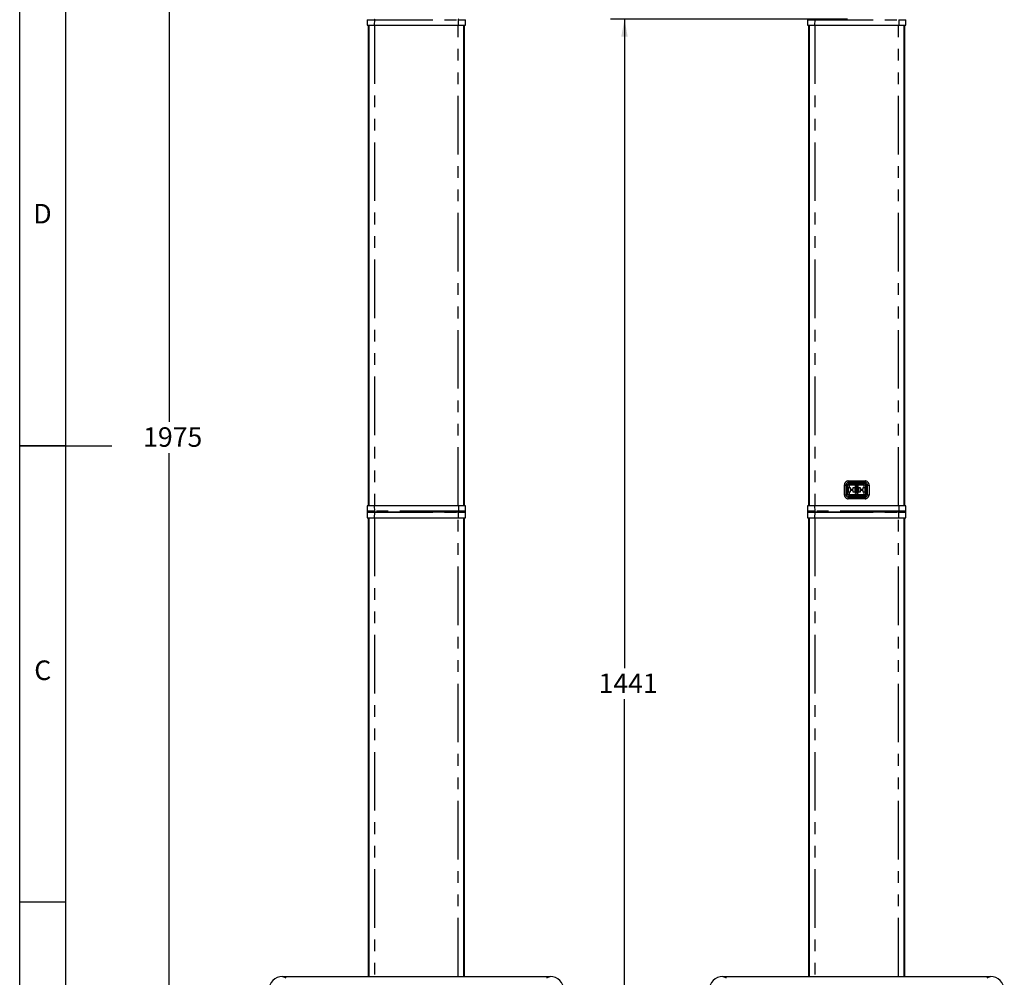
# Model space of a CAD drawing. Extents: x 50 to 4150, y 50 to 2920.
# Drawn here: x 50 to 1117, y 909 to 1947 of the extents above; entities that cross this region are included whole.
import ezdxf

# ---------------------------------------------------------------- set-up
doc = ezdxf.new("R2010")
doc.units = 0
doc.header["$LTSCALE"] = 10
doc.linetypes.add('SLD-PHANTOM', pattern=[12.7, 6.35, -1.27, 1.27, -1.27, 1.27, -1.27])
doc.linetypes.add('SLD-SOLID', pattern=[0])
doc.layers.get('0').update_dxf_attribs({"linetype": 'CONTINUOUS'})
for name, color, linetype in [('CAD', 4, 'SLD-SOLID'), ('CAM', 1, 'SLD-SOLID'), ('TEMPLATE', 8, 'SLD-SOLID')]:
    doc.layers.add(name, color=color, linetype=linetype)
doc.styles.add('SLDTEXTSTYLE0', font='SWIS721 CN BT ROMAN.TTF')
doc.dimstyles.new('SLDDIMSTYLE0', dxfattribs={"dimtxt": 21.442274, "dimasz": 19, "dimexe": 0, "dimexo": 0.0625, "dimgap": 5.360569, "dimtad": 0, "dimtih": 1, "dimtoh": 1, "dimdec": 0, "dimrnd": 1e-09, "dimzin": 12, "dimtxsty": 'SLDTEXTSTYLE0', "dimsah": 1, "dimcen": 0.09, "dimazin": 3, "dimtfac": 1, "dimtdec": 0, "dimtofl": 0, "dimtmove": 0, "dimatfit": 3, "dimtolj": 1, "dimtzin": 12})

# ---------------------------------------------------------------- blocks, each defined once
blk = doc.blocks.new('_D')
at = {"layer": 'CAD'}
for p, q in [((424.5, 2481.4), (197, 2481.4)), ((212, 2481.4), (212, 1511)), ((212, 506.7), (212, 1477.1)), ((352, 506.7), (197, 506.7))]:
    blk.add_line(p, q, dxfattribs=at)
for points in [[(212, 2481.4), (208.5, 2462.4), (215.5, 2462.4)], [(212, 506.7), (215.5, 525.7), (208.5, 525.7)]]:
    blk.add_solid(points, dxfattribs=at)
at = {"layer": 'CAD', "insert": (183.8, 1505), "char_height": 21.17, "attachment_point": 1, "style": 'SLDTEXTSTYLE0'}
blk.add_mtext('1975', dxfattribs=at)
blk = doc.blocks.new('_D_6')
at = {"layer": 'CAD'}
for p, q in [((947.3, 1947.4), (690.6, 1947.4)), ((705.6, 1947.4), (705.6, 1244)), ((705.6, 506.7), (705.6, 1210.1)), ((829.3, 506.7), (690.6, 506.7))]:
    blk.add_line(p, q, dxfattribs=at)
for points in [[(705.6, 1947.4), (702.1, 1928.4), (709.1, 1928.4)], [(705.6, 506.7), (709.1, 525.7), (702.1, 525.7)]]:
    blk.add_solid(points, dxfattribs=at)
at = {"layer": 'CAD', "insert": (677.5, 1238), "char_height": 21.17, "attachment_point": 1, "style": 'SLDTEXTSTYLE0'}
blk.add_mtext('1441', dxfattribs=at)

msp = doc.modelspace()

# ---------------------------------------------------------------- linework, layer by layer
at = {"color": 8, "linetype": 'SLD-PHANTOM'}
for p, q in [((426.8, 1946.9), (434.43, 1946.9)), ((434.43, 1946.9), (434.41, 1940.9)), ((434.43, 1946.9), (525.58, 1946.9)), ((525.6, 1940.9), (525.58, 1946.9)), ((525.58, 1946.9), (533.21, 1946.9)), ((904.13, 1946.9), (911.76, 1946.9)), ((911.76, 1946.9), (911.74, 1940.9)), ((911.76, 1946.9), (1002.91, 1946.9)), ((1002.91, 1946.9), (1002.93, 1940.9)), ((1002.91, 1946.9), (1010.54, 1946.9)), ((434.74, 1940.9), (434.74, 1419.9)), ((525.16, 1419.9), (525.16, 1940.9)), ((912.12, 1940.9), (912.12, 1419.9)), ((1002.54, 1419.9), (1002.54, 1940.9)), ((943.92, 1431.9), (943.92, 1442.4)), ((943.92, 1442.4), (945.69, 1442.4)), ((945.69, 1442.4), (945.69, 1431.9)), ((947.32, 1442.4), (945.69, 1442.4)), ((947.32, 1442.4), (947.32, 1431.9)), ((948.24, 1446.82), (949.66, 1446.86)), ((949.74, 1445.13), (948.33, 1445.11)), ((949.33, 1442.06), (949.33, 1439.65)), ((949.58, 1442.32), (949.58, 1444.2)), ((965.08, 1442.32), (949.58, 1442.32)), ((949.74, 1445.13), (949.74, 1444.22)), ((966.33, 1445.11), (964.93, 1445.13)), ((964.93, 1445.13), (964.93, 1444.22)), ((965, 1446.86), (966.42, 1446.82)), ((965.08, 1442.32), (965.08, 1444.2)), ((965.33, 1439.65), (965.33, 1442.06)), ((968.98, 1442.4), (967.35, 1442.4)), ((967.35, 1431.9), (967.35, 1442.4)), ((968.98, 1442.4), (970.75, 1442.4)), ((968.98, 1431.9), (968.98, 1442.4)), ((970.75, 1442.4), (970.75, 1431.9)), ((943.92, 1431.9), (945.69, 1431.9)), ((947.32, 1431.9), (945.69, 1431.9)), ((949.33, 1434.75), (949.33, 1432.34)), ((949.58, 1432.09), (965.08, 1432.09)), ((949.58, 1432.09), (949.58, 1430.2)), ((965.08, 1432.09), (965.08, 1430.2)), ((965.33, 1432.34), (965.33, 1434.75)), ((968.98, 1431.9), (967.35, 1431.9)), ((968.98, 1431.9), (970.75, 1431.9)), ((434.41, 1419.9), (434.43, 1413.89)), ((525.6, 1419.9), (525.58, 1413.89)), ((911.74, 1419.9), (911.76, 1413.89)), ((949.66, 1427.43), (948.24, 1427.47)), ((948.33, 1429.18), (949.74, 1429.16)), ((949.74, 1430.2), (949.74, 1429.16)), ((964.93, 1430.2), (964.93, 1429.16)), ((964.93, 1429.16), (966.33, 1429.18)), ((966.42, 1427.47), (965, 1427.43)), ((1002.93, 1419.9), (1002.91, 1413.89)), ((434.43, 1413.89), (426.8, 1413.89)), ((426.8, 1412.9), (434.43, 1412.9)), ((434.43, 1412.9), (434.41, 1406.9)), ((525.58, 1413.89), (434.43, 1413.89)), ((434.43, 1412.9), (525.58, 1412.9)), ((533.21, 1413.89), (525.58, 1413.89)), ((525.6, 1406.9), (525.58, 1412.9)), ((525.58, 1412.9), (533.21, 1412.9)), ((911.76, 1413.89), (904.13, 1413.89)), ((904.13, 1412.9), (911.76, 1412.9)), ((911.76, 1412.9), (911.74, 1406.9)), ((1002.91, 1413.89), (911.76, 1413.89)), ((911.76, 1412.9), (1002.91, 1412.9)), ((1010.54, 1413.89), (1002.91, 1413.89)), ((1002.93, 1406.9), (1002.91, 1412.9)), ((1002.91, 1412.9), (1010.54, 1412.9)), ((434.74, 1406.9), (434.74, 909.48)), ((525.16, 909.48), (525.16, 1406.9)), ((912.07, 1406.9), (912.07, 909.48)), ((1002.49, 909.48), (1002.49, 1406.9)), ((338.93, 907.81), (335.02, 909.48)), ((624.99, 909.48), (621.08, 907.81)), ((816.26, 907.81), (812.35, 909.48)), ((1102.32, 909.48), (1098.41, 907.81))]:
    msp.add_line(p, q, dxfattribs=at)
at = {"color": 8, "linetype": 'SLD-PHANTOM', "flags": 128}
for points in [[(948.33, 1445.11), (948.33, 1444.96), (948.33, 1444.79), (948.33, 1444.6), (948.33, 1444.38), (948.33, 1444.15), (948.33, 1443.91), (948.33, 1443.77)], [(949.66, 1446.86), (957.75, 1446.94), (965, 1446.86)], [(964.93, 1445.13), (957.74, 1445.17), (949.74, 1445.13)], [(966.33, 1445.11), (966.33, 1444.96), (966.33, 1444.79), (966.33, 1444.6), (966.33, 1444.38), (966.34, 1444.15), (966.34, 1443.91), (966.34, 1443.77)], [(948.33, 1430.63), (948.33, 1430.39), (948.33, 1430.14), (948.33, 1429.91), (948.33, 1429.69), (948.33, 1429.5), (948.33, 1429.33), (948.33, 1429.18)], [(966.34, 1430.89), (966.34, 1430.64), (966.34, 1430.39), (966.34, 1430.14), (966.33, 1429.91), (966.33, 1429.69), (966.33, 1429.5), (966.33, 1429.33), (966.33, 1429.18)], [(965, 1427.43), (956.92, 1427.35), (949.66, 1427.43)], [(949.74, 1429.16), (956.92, 1429.12), (964.93, 1429.16)]]:
    msp.add_lwpolyline(points, dxfattribs=at)
at = {"color": 8, "linetype": 'SLD-PHANTOM'}
for centre, radius, start, end in [((435.05, 1947.02), 0.631, 143.35991, 190.45906), ((524.96, 1947.02), 0.631, 349.54094, 36.64009), ((912.38, 1947.02), 0.631, 143.35991, 190.45906), ((948.35, 1442.39), 4.44, 91.40758, 179.93068), ((948.4, 1442.4), 2.71, 91.37369, 180.09679), ((948.32, 1442.39), 1, 109.00551, 179.86062), ((974.36, 1447.33), 26.12, 181.10979, 184.87522), ((949.58, 1442.07), 0.251, 90.28035, 181.03868), ((980.01, 1447.35), 30.35, 180.92765, 184.20044), ((934.66, 1447.35), 30.35, 355.79956, 359.07235), ((965.08, 1442.07), 0.25, 358.66364, 90.01733), ((940.31, 1447.33), 26.12, 355.12478, 358.89021), ((966.27, 1442.4), 2.71, 359.84686, 88.68266), ((966.31, 1442.39), 4.44, 0.07257, 88.58917), ((966.38, 1442.42), 0.963, 358.34293, 80.56001), ((948.35, 1431.9), 4.44, 180.07165, 268.58855), ((948.4, 1431.89), 2.71, 179.84686, 268.68266), ((948.25, 1431.86), 0.924, 177.90041, 247.89186), ((949.58, 1432.34), 0.25, 178.66364, 270.01733), ((965.08, 1432.34), 0.251, 270.27971, 1.03932), ((966.27, 1431.89), 2.71, 271.3711, 0.09939), ((966.31, 1431.9), 4.44, 271.41033, 359.92947), ((966.4, 1431.88), 0.949, 293.18044, 1.02555), ((974.36, 1426.96), 26.12, 175.12466, 178.89075), ((980.02, 1426.94), 30.35, 175.79983, 179.07208), ((934.65, 1426.94), 30.35, 0.92792, 4.20017), ((940.31, 1426.96), 26.12, 1.10925, 4.87534), ((435.05, 1413.77), 0.631, 169.53434, 216.65282), ((435.05, 1413.02), 0.631, 143.34718, 190.46566), ((524.96, 1413.77), 0.631, 323.34718, 10.46566), ((524.96, 1413.02), 0.631, 349.53434, 36.65282), ((912.38, 1413.77), 0.631, 169.53434, 216.65282), ((912.38, 1413.02), 0.631, 143.34718, 190.46566), ((1002.29, 1413.77), 0.631, 323.34718, 10.46566), ((1002.29, 1413.02), 0.631, 349.53434, 36.65282)]:
    msp.add_arc(centre, radius, start, end, dxfattribs=at)
at = {"layer": 'CAM', "color": 1, "linetype": 'SLD-SOLID'}
for p, q in [((426.8, 1946.9), (426.69, 1940.9)), ((533.31, 1940.9), (533.21, 1946.9)), ((904.13, 1946.9), (904.02, 1940.9)), ((1010.65, 1940.9), (1010.54, 1946.9)), ((426.69, 1940.9), (434.41, 1940.9)), ((427.74, 1940.9), (427.74, 1419.9)), ((428.34, 1940.9), (428.34, 1419.9)), ((434.41, 1940.9), (525.6, 1940.9)), ((525.6, 1940.9), (533.31, 1940.9)), ((531.56, 1419.9), (531.56, 1940.9)), ((532.27, 1419.9), (532.27, 1940.9)), ((904.02, 1940.9), (911.74, 1940.9)), ((905.07, 1940.9), (905.07, 1419.9)), ((905.72, 1940.9), (905.72, 1419.9)), ((911.74, 1940.9), (1002.93, 1940.9)), ((1002.93, 1940.9), (1010.65, 1940.9)), ((1008.95, 1419.9), (1008.95, 1940.9)), ((1009.6, 1419.9), (1009.6, 1940.9)), ((947.33, 1432.45), (947.33, 1441.95)), ((949.58, 1444.2), (965.08, 1444.2)), ((956.11, 1433.05), (956.11, 1441.36)), ((956.11, 1441.36), (956.86, 1441.36)), ((956.86, 1441.36), (956.86, 1433.05)), ((957.81, 1441.36), (958.56, 1441.36)), ((957.81, 1433.05), (957.81, 1441.36)), ((958.56, 1441.36), (958.56, 1433.05)), ((967.33, 1441.95), (967.33, 1432.45)), ((948.51, 1434.75), (948.51, 1439.65)), ((948.51, 1439.65), (950.23, 1439.65)), ((950.23, 1434.75), (948.51, 1434.75)), ((950.23, 1439.65), (950.23, 1437.89)), ((950.23, 1437.89), (953.45, 1437.89)), ((953.45, 1436.52), (950.23, 1436.52)), ((950.23, 1436.52), (950.23, 1434.75)), ((953.45, 1439.65), (955.16, 1439.65)), ((953.45, 1437.89), (953.45, 1439.65)), ((953.45, 1434.75), (953.45, 1436.52)), ((955.16, 1434.75), (953.45, 1434.75)), ((955.16, 1439.65), (955.16, 1434.75)), ((956.86, 1433.05), (956.11, 1433.05)), ((958.56, 1433.05), (957.81, 1433.05)), ((959.5, 1439.65), (961.22, 1439.65)), ((959.5, 1434.75), (959.5, 1439.65)), ((961.22, 1434.75), (959.5, 1434.75)), ((961.22, 1439.65), (961.22, 1437.89)), ((961.22, 1437.89), (964.44, 1437.89)), ((964.44, 1436.52), (961.22, 1436.52)), ((961.22, 1436.52), (961.22, 1434.75)), ((964.44, 1437.89), (964.44, 1439.65)), ((964.44, 1439.65), (966.15, 1439.65)), ((964.44, 1434.75), (964.44, 1436.52)), ((966.15, 1434.75), (964.44, 1434.75)), ((966.15, 1439.65), (966.15, 1434.75)), ((426.69, 1419.9), (426.8, 1413.89)), ((434.41, 1419.9), (426.69, 1419.9)), ((525.6, 1419.9), (434.41, 1419.9)), ((533.31, 1419.9), (525.6, 1419.9)), ((533.21, 1413.89), (533.31, 1419.9)), ((904.02, 1419.9), (904.13, 1413.89)), ((911.74, 1419.9), (904.02, 1419.9)), ((1002.93, 1419.9), (911.74, 1419.9)), ((965.08, 1430.2), (949.58, 1430.2)), ((1010.65, 1419.9), (1002.93, 1419.9)), ((1010.54, 1413.89), (1010.65, 1419.9)), ((426.8, 1412.9), (426.69, 1406.9)), ((427.38, 1413.4), (434.54, 1413.4)), ((434.54, 1413.4), (480, 1413.4)), ((480, 1413.4), (525.46, 1413.4)), ((525.46, 1413.4), (532.62, 1413.4)), ((533.31, 1406.9), (533.21, 1412.9)), ((904.13, 1412.9), (904.02, 1406.9)), ((904.71, 1413.4), (911.87, 1413.4)), ((911.87, 1413.4), (957.33, 1413.4)), ((957.33, 1413.4), (1002.79, 1413.4)), ((1002.79, 1413.4), (1009.95, 1413.4)), ((1010.65, 1406.9), (1010.54, 1412.9)), ((426.69, 1406.9), (434.41, 1406.9)), ((427.74, 1406.9), (427.74, 909.48)), ((428.34, 1406.9), (428.34, 909.48)), ((434.41, 1406.9), (525.6, 1406.9)), ((525.6, 1406.9), (533.31, 1406.9)), ((531.56, 909.48), (531.56, 1406.9)), ((532.27, 909.48), (532.27, 1406.9)), ((904.02, 1406.9), (911.74, 1406.9)), ((905.07, 1406.9), (905.07, 909.48)), ((905.67, 1406.9), (905.67, 909.48)), ((911.74, 1406.9), (1002.93, 1406.9)), ((1002.93, 1406.9), (1010.65, 1406.9)), ((1008.9, 909.48), (1008.9, 1406.9)), ((1009.6, 909.48), (1009.6, 1406.9)), ((335.02, 909.48), (624.99, 909.48)), ((812.35, 909.48), (1102.32, 909.48))]:
    msp.add_line(p, q, dxfattribs=at)
for centre, radius, start, end in [((949.58, 1441.95), 2.25, 89.99996, 179.99893), ((948.55, 1438.06), 4.08, 78.95869, 107.35285), ((965.08, 1441.95), 2.25, 0.00107, 90.00004), ((966.12, 1438.06), 4.08, 72.64715, 101.04131), ((948.55, 1436.35), 4.08, 252.64715, 281.04131), ((949.58, 1432.45), 2.25, 179.99802, 270.00309), ((965.08, 1432.45), 2.25, 269.99691, 0.00198), ((966.12, 1436.35), 4.08, 258.95869, 287.35285), ((427.3, 1413.9), 0.5, 181, 270), ((427.3, 1412.9), 0.5, 90, 179), ((532.71, 1413.9), 0.5, 270, 359), ((532.71, 1412.9), 0.5, 1, 90), ((904.63, 1413.9), 0.5, 181, 270), ((904.63, 1412.9), 0.5, 90, 179), ((1010.04, 1413.9), 0.5, 270, 359), ((1010.04, 1412.9), 0.5, 1, 90), ((334.93, 894.55), 14.93, 89.66826, 179.98181), ((625.05, 894.53), 14.95, 0.08948, 90.26045), ((812.26, 894.55), 14.93, 89.66826, 179.98181), ((1102.39, 894.53), 14.95, 0.08948, 90.26045)]:
    msp.add_arc(centre, radius, start, end, dxfattribs=at)
at = {"layer": 'TEMPLATE', "linetype": 'SLD-SOLID'}
for p, q in [((50, 50), (50, 2920)), ((100, 100), (100, 2870)), ((49.99, 1485), (150.01, 1485)), ((100, 1485), (50, 1485)), ((100, 990), (50, 990))]:
    msp.add_line(p, q, dxfattribs=at)

# ---------------------------------------------------------------- texts
at = {"layer": 'TEMPLATE', "char_height": 21.17, "attachment_point": 2, "style": 'SLDTEXTSTYLE0'}
for s, insert in [('D', (74.73, 1747.15)), ('C', (74.96, 1252.15))]:
    msp.add_mtext(s, dxfattribs=dict(at, insert=insert))

# ---------------------------------------------------------------- dimensions: what is measured, and where the dimension line sits
at = {"layer": 'CAD'}
for base, p1, p2, picture, middle in [((211.98, 2481.4), (362, 506.68), (434.54, 2481.4), '_D', (211.98, 1494.04)), ((705.6, 1947.4), (839.33, 506.68), (957.33, 1947.4), '_D_6', (705.6, 1227.04))]:
    dim = msp.add_linear_dim(base=base, p1=p1, p2=p2, angle=90, dimstyle='SLDDIMSTYLE0', dxfattribs=at)
    dim.commit()
    dim.dimension.update_dxf_attribs({"geometry": picture, "text_midpoint": middle, "dimtype": 160})

doc.saveas('drawing.dxf')
